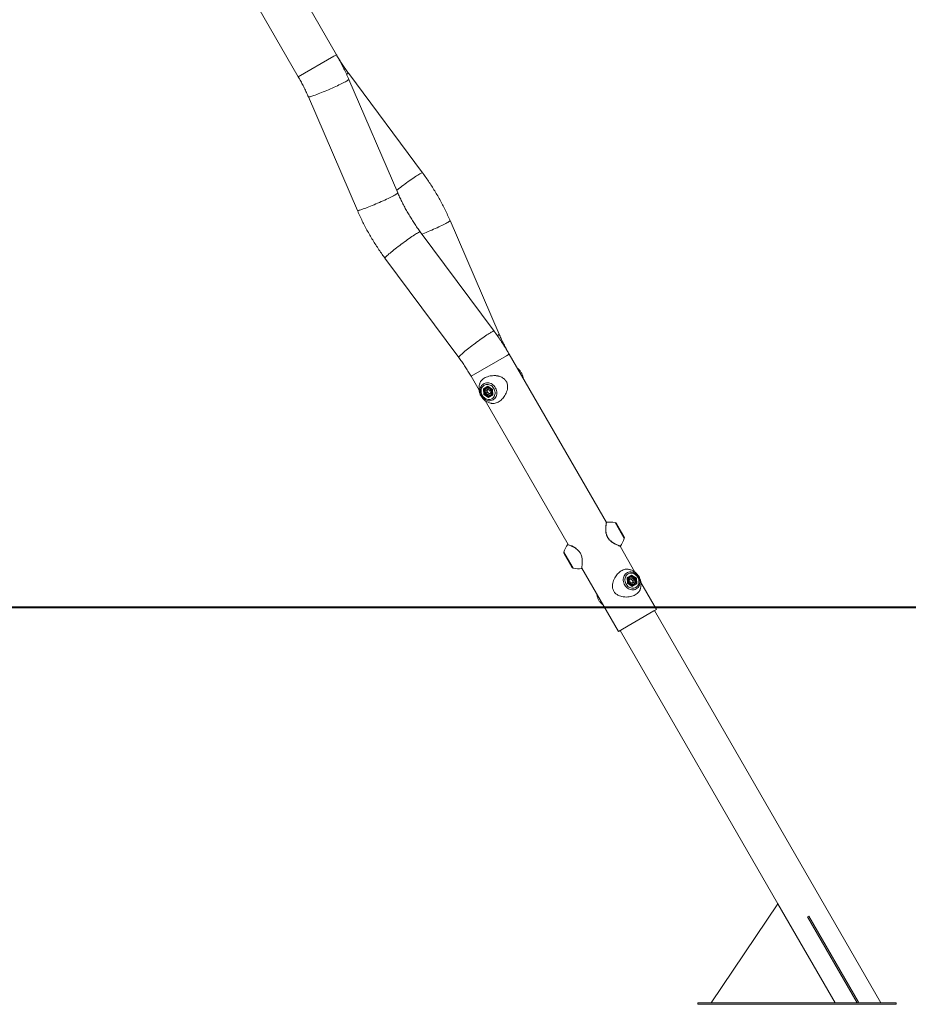
# Model space of a CAD drawing. Units: millimetres. Extents: x 0 to 42, y 0 to 29.8.
# Drawn here: x 11.7 to 15.3, y 5.7 to 9.6 of the extents above; entities that cross this region are included whole.
import ezdxf

# ---------------------------------------------------------------- set-up
doc = ezdxf.new("R2010")
doc.units = ezdxf.units.MM
doc.layers.add('LE_NORM', color=179, linetype='Continuous', lineweight=40)
doc.styles.add('SLDTEXTSTYLE0', font='TXT', dxfattribs={"width": 0.605})
doc.dimstyles.new('SLDDIMSTYLE0', dxfattribs={"dimtxt": 0.35, "dimasz": 0.3, "dimexe": 0, "dimexo": 0.0625, "dimgap": 0.0875, "dimtad": 1, "dimdec": 0, "dimlfac": 50, "dimrnd": 1e-09, "dimzin": 12, "dimdsep": 46, "dimtxsty": 'SLDTEXTSTYLE0', "dimsah": 1, "dimcen": 0.09, "dimadec": 0, "dimazin": 3, "dimtfac": 1, "dimtofl": 0, "dimtmove": 0, "dimatfit": 3, "dimfxl": 0, "dimfrac": 2, "dimtolj": 1, "dimtzin": 12, "dimarcsym": 0})

# ---------------------------------------------------------------- blocks, each defined once
blk = doc.blocks.new('_D')
at = {"layer": 'LE_NORM'}
for p, q in [((14.9509, 10.0493), (16.2317, 10.0493)), ((16.1327, 10.0493), (16.1327, 7.2603))]:
    blk.add_line(p, q, dxfattribs=at)
for points in [[(16.1327, 10.0493), (16.0327, 9.7493), (16.2327, 9.7493)], [(16.1327, 7.2603), (16.2327, 7.5603), (16.0327, 7.5603)]]:
    blk.add_solid(points, dxfattribs=at)
at = {"layer": 'LE_NORM', "insert": (15.6815, 8.326), "char_height": 0.35, "attachment_point": 1, "rotation": 90, "style": 'SLDTEXTSTYLE0'}
blk.add_mtext('139', dxfattribs=at)

msp = doc.modelspace()

# ---------------------------------------------------------------- linework, layer by layer
at = {"color": 7, "linetype": 'Continuous', "lineweight": 15}
for p, q in [((12.9996198, 9.4895903), (12.7496198, 9.922603)), ((12.5956405, 9.833703), (12.8456405, 9.4006903)), ((13.347228, 9.0131973), (13.0495757, 9.4135692)), ((13.2476168, 8.9319878), (13.0497107, 9.3899482)), ((12.8864988, 9.3194167), (13.0844049, 8.8614563)), ((13.6564721, 8.3623938), (13.458566, 8.8203542)), ((13.6360832, 8.3743212), (13.338431, 8.7746931)), ((13.1957429, 8.6686132), (13.4933951, 8.2682413)), ((14.0894391, 7.6019679), (13.6973304, 8.2811202)), ((13.543351, 8.1922202), (13.5758353, 8.1359558)), ((13.5929863, 8.1415493), (13.6107399, 8.1517993)), ((13.6111376, 8.1508743), (13.5943524, 8.1411833)), ((13.6125372, 8.1499502), (13.6041523, 8.1451093)), ((13.6043117, 8.1469333), (13.6044121, 8.1452593)), ((13.6107399, 8.1517993), (13.6298666, 8.1391708)), ((13.6110391, 8.1509393), (13.6293314, 8.1388618)), ((13.5943596, 8.1186708), (13.5929863, 8.1415493)), ((13.5943524, 8.1411833), (13.5956586, 8.1194208)), ((13.5943596, 8.1186708), (13.5956586, 8.1194208)), ((13.6134863, 8.1060423), (13.5943596, 8.1186708)), ((13.5994012, 8.1215816), (13.5956586, 8.1194208)), ((13.5956586, 8.1194208), (13.6138524, 8.1074083)), ((13.6114415, 8.140109), (13.6027596, 8.1350965)), ((13.6027596, 8.1350965), (13.6034312, 8.1239083)), ((13.6086273, 8.1269083), (13.6034312, 8.1239083)), ((13.6127846, 8.1177326), (13.6034312, 8.1239083)), ((13.6079558, 8.1380965), (13.6082916, 8.1325024)), ((13.6082916, 8.1325024), (13.6086273, 8.1269083)), ((13.6133041, 8.1238205), (13.6086273, 8.1269083)), ((13.6114415, 8.140109), (13.620795, 8.1339333)), ((13.6214665, 8.1227451), (13.6127846, 8.1177326)), ((13.6179808, 8.1207326), (13.6133041, 8.1238205)), ((13.6312399, 8.1162923), (13.6134863, 8.1060423)), ((13.6138524, 8.1074083), (13.6306376, 8.1170993)), ((13.6214665, 8.1227451), (13.620795, 8.1339333)), ((13.6221523, 8.1139323), (13.6305372, 8.1187733)), ((13.6224121, 8.1140823), (13.6238117, 8.1131583)), ((13.6293314, 8.1388618), (13.6298666, 8.1391708)), ((13.6293314, 8.1388618), (13.6306447, 8.1169815)), ((13.6298666, 8.1391708), (13.6312399, 8.1162923)), ((13.600045, 8.0940234), (13.9354598, 7.5130679)), ((14.1298923, 7.5981009), (14.1612992, 7.5437026)), ((13.9339659, 7.5130838), (13.9339475, 7.5130905)), ((13.9356156, 7.5130107), (13.9356366, 7.513003)), ((13.949989, 7.4217026), (13.9185821, 7.4761009)), ((13.954049, 7.5055273), (13.9530602, 7.5060266)), ((14.2048203, 7.4021218), (14.1446431, 7.5063518)), ((13.9896878, 7.4164114), (13.9896922, 7.4164372)), ((13.9905031, 7.41773), (14.137951, 7.1623429)), ((14.1736414, 7.3798252), (14.191395, 7.3900752)), ((14.1910289, 7.3887092), (14.1742437, 7.3790182)), ((14.2092227, 7.3766967), (14.1910289, 7.3887092)), ((14.191395, 7.3900752), (14.2105217, 7.3774467)), ((14.1750147, 7.3569467), (14.1736414, 7.3798252)), ((14.1755499, 7.3572557), (14.1742366, 7.379136)), ((14.182729, 7.3821851), (14.1743441, 7.3773441)), ((14.1750147, 7.3569467), (14.1755499, 7.3572557)), ((14.1941414, 7.3443181), (14.1750147, 7.3569467)), ((14.1938422, 7.3451782), (14.1755499, 7.3572557)), ((14.1824692, 7.3820351), (14.1810696, 7.3829592)), ((14.1834147, 7.3733723), (14.1920966, 7.3783848)), ((14.1834147, 7.3733723), (14.1840863, 7.3621842)), ((14.1840863, 7.3621842), (14.1934397, 7.3560085)), ((14.1915772, 7.372297), (14.1869005, 7.3753848)), ((14.1962539, 7.3692092), (14.1915772, 7.372297)), ((14.2014501, 7.3722092), (14.1920966, 7.3783848)), ((14.1923441, 7.3461672), (14.200729, 7.3510082)), ((14.2021216, 7.361021), (14.1934397, 7.3560085)), ((14.1937437, 7.3452432), (14.2105289, 7.3549342)), ((14.211895, 7.3545681), (14.1941414, 7.3443181)), ((14.1962539, 7.3692092), (14.2014501, 7.3722092)), ((14.1962539, 7.3692092), (14.1965897, 7.3636151)), ((14.1965897, 7.3636151), (14.1969255, 7.358021)), ((14.2005696, 7.3491842), (14.2004692, 7.3508582)), ((14.2014501, 7.3722092), (14.2021216, 7.361021)), ((14.2054872, 7.37454), (14.2092227, 7.3766967)), ((14.2092227, 7.3766967), (14.2105217, 7.3774467)), ((14.2105289, 7.3549342), (14.2092227, 7.3766967)), ((14.2105217, 7.3774467), (14.211895, 7.3545681)), ((14.2919303, 7.2512429), (14.2290945, 7.3600777)), ((14.2816156, 7.2452877), (14.137951, 7.1623429)), ((14.2919303, 7.2512429), (14.2816156, 7.2452877)), ((15.197878, 5.6642954), (14.2842227, 7.2467929)), ((14.1456586, 7.1667929), (14.7821858, 6.0642954)), ((14.5131259, 5.6642954), (14.7821858, 6.0642954)), ((14.7821858, 6.0642954), (15.0131259, 5.6642954)), ((14.907234, 6.0137055), (14.9020379, 6.0107055)), ((14.9020379, 6.0107055), (15.1020379, 5.6642954)), ((14.907234, 6.0137055), (15.107234, 5.6672954)), ((14.4589661, 5.6642954), (14.4589661, 5.6582954)), ((15.2589661, 5.6642954), (14.4589661, 5.6642954)), ((15.2589661, 5.6582954), (14.4589661, 5.6582954)), ((15.107234, 5.6672954), (15.1020379, 5.6642954)), ((15.2589661, 5.6642954), (15.2589661, 5.6582954))]:
    msp.add_line(p, q, dxfattribs=at)
at = {"color": 8, "linetype": 'Continuous', "lineweight": 15}
for p, q in [((12.9893052, 9.4836351), (12.8456405, 9.4006903)), ((12.9996198, 9.4895903), (12.9893052, 9.4836351)), ((13.6870157, 8.275165), (13.543351, 8.1922202)), ((13.6973304, 8.2811202), (13.6870157, 8.275165)), ((14.1619224, 7.5370615), (14.1244526, 7.6019612)), ((13.9179589, 7.482742), (13.9554287, 7.4178423))]:
    msp.add_line(p, q, dxfattribs=at)
at = {"color": 8, "linetype": 'Continuous', "lineweight": 15, "flags": 128}
for points in [[(13.0400991, 9.3825961), (13.0363586, 9.3804915), (13.0320686, 9.3781791), (13.0272635, 9.3756775), (13.0219822, 9.3730069), (13.0162671, 9.3701887), (13.0101642, 9.3672457), (13.0037227, 9.3642015), (12.9969944, 9.3610807), (12.9900335, 9.3579084), (12.982896, 9.3547101), (12.9756394, 9.3515116), (12.9683222, 9.3483386), (12.9610032, 9.3452167), (12.9537414, 9.342171), (12.9465953, 9.339226), (12.9396223, 9.3364055), (12.9328787, 9.3337322), (12.9264187, 9.3312275), (12.9202943, 9.3289116), (12.9145548, 9.3268033), (12.9092465, 9.3249194), (12.9044121, 9.3232752), (12.9000905, 9.3218838), (12.8963165, 9.3207565), (12.8931205, 9.3199024), (12.8905283, 9.3193282), (12.8885606, 9.3190388), (12.8872334, 9.3190363), (12.8865573, 9.3193208), (12.8864986, 9.3194169)], [(13.0497107, 9.3899482), (13.0496717, 9.3894748), (13.0490344, 9.3886255), (13.0477456, 9.3875028), (13.0458156, 9.3861159), (13.0432599, 9.3844759), (13.0400991, 9.3825961)], [(13.0495757, 9.4135692), (13.0491462, 9.4137721), (13.048092, 9.4136449), (13.0464754, 9.4130901), (13.0443093, 9.4121121), (13.0416112, 9.4107187), (13.0408479, 9.4103023)], [(13.3472278, 9.0131975), (13.3467985, 9.0134002), (13.3457443, 9.013273), (13.3441276, 9.0127182), (13.3419615, 9.0117402), (13.3392634, 9.0103468), (13.336055, 9.0085494), (13.3323621, 9.0063624), (13.3282145, 9.0038033), (13.3236456, 9.0008928), (13.3186921, 8.9976544), (13.3133939, 8.994114), (13.3077937, 8.9903003), (13.3019367, 8.9862438), (13.2958698, 8.9819773), (13.289642, 8.9775352), (13.2833035, 8.9729531), (13.2769052, 8.968268), (13.2704987, 8.9635176), (13.2641356, 8.9587401), (13.257867, 8.9539741), (13.2517436, 8.9492578), (13.2458144, 8.9446293), (13.2430845, 8.9424758)], [(13.2380052, 8.9246357), (13.2342647, 8.9225311), (13.2299747, 8.9202187), (13.2251697, 8.9177171), (13.2198883, 8.9150465), (13.2141732, 8.9122283), (13.2080703, 8.9092853), (13.2016288, 8.9062412), (13.1949005, 8.9031204), (13.1879396, 8.899948), (13.1808021, 8.8967497), (13.1735455, 8.8935512), (13.1662283, 8.8903782), (13.1589094, 8.8872563), (13.1516476, 8.8842106), (13.1445014, 8.8812657), (13.1375284, 8.8784452), (13.1307848, 8.8757718), (13.1243248, 8.8732671), (13.1182004, 8.8709513), (13.1124609, 8.8688429), (13.1071526, 8.8669591), (13.1023182, 8.8653148), (13.0979966, 8.8639234), (13.0942226, 8.8627961), (13.0910266, 8.861942), (13.0884344, 8.8613679), (13.0864667, 8.8610784), (13.0851395, 8.8610759), (13.0844634, 8.8613605), (13.0844049, 8.8614563)], [(13.2476168, 8.9319878), (13.2475778, 8.9315145), (13.2469406, 8.9306651), (13.2456517, 8.9295425), (13.2437217, 8.9281556), (13.241166, 8.9265156), (13.2380052, 8.9246357)], [(13.4585661, 8.8203539), (13.4585269, 8.8198808), (13.4578897, 8.8190314), (13.4566009, 8.8179088), (13.4546709, 8.8165219), (13.4521152, 8.8148819), (13.4489543, 8.813002), (13.4452139, 8.8108974), (13.4409238, 8.808585), (13.4361188, 8.8060834), (13.4308375, 8.8034128), (13.4251224, 8.8005947), (13.4190195, 8.7976516), (13.4125779, 8.7946075), (13.4058496, 8.7914867), (13.3988887, 8.7883144), (13.3917513, 8.7851161), (13.3844947, 8.7819176), (13.3771775, 8.7787446), (13.3698585, 8.7756227), (13.3625967, 8.772577), (13.3554506, 8.769632), (13.3484776, 8.7668115), (13.3452476, 8.765524)], [(13.327258, 8.7700453), (13.3235651, 8.7678582), (13.3194175, 8.7652991), (13.3148486, 8.7623887), (13.3098951, 8.7591502), (13.3045969, 8.7556099), (13.2989968, 8.7517961), (13.2931397, 8.7477397), (13.2870728, 8.7434732), (13.2808451, 8.739031), (13.2745065, 8.7344489), (13.2681082, 8.7297638), (13.2617018, 8.7250134), (13.2553386, 8.720236), (13.2490701, 8.7154699), (13.2429466, 8.7107536), (13.2370175, 8.7061251), (13.2313304, 8.7016216), (13.2259313, 8.6972794), (13.2208635, 8.6931335), (13.2161679, 8.6892171), (13.2118823, 8.6855619), (13.2080411, 8.6821973), (13.2046754, 8.6791504), (13.2018121, 8.6764457), (13.1994744, 8.674105), (13.1976811, 8.6721471), (13.1964466, 8.6705878), (13.1957808, 8.6694396), (13.1956892, 8.6687118), (13.1957429, 8.6686132)], [(13.338431, 8.7746931), (13.3380015, 8.774896), (13.3369473, 8.7747688), (13.3353307, 8.774214), (13.3331646, 8.773236), (13.3304664, 8.7718427), (13.327258, 8.7700453)], [(13.6249103, 8.3696734), (13.6212174, 8.3674863), (13.6170698, 8.3649272), (13.6125008, 8.3620168), (13.6075473, 8.3587783), (13.6022492, 8.355238), (13.596649, 8.3514242), (13.5907919, 8.3473678), (13.5847251, 8.3431013), (13.5784973, 8.3386591), (13.5721588, 8.334077), (13.5657605, 8.3293919), (13.559354, 8.3246415), (13.5529909, 8.3198641), (13.5467223, 8.315098), (13.5405988, 8.3103817), (13.5346697, 8.3057532), (13.5289827, 8.3012497), (13.5235836, 8.2969075), (13.5185158, 8.2927616), (13.5138202, 8.2888452), (13.5095345, 8.28519), (13.5056934, 8.2818254), (13.5023276, 8.2787785), (13.4994644, 8.2760738), (13.4971267, 8.2737331), (13.4953333, 8.2717752), (13.4940988, 8.2702159), (13.4934331, 8.2690677), (13.4933414, 8.2683399), (13.4933953, 8.2682411)], [(13.6360833, 8.3743212), (13.6356537, 8.3745241), (13.6345996, 8.3743969), (13.6329829, 8.3738421), (13.6308168, 8.3728641), (13.6281187, 8.3714708), (13.6249103, 8.3696734)], [(13.6564721, 8.3623938), (13.656433, 8.3619204), (13.6557958, 8.3610711), (13.654507, 8.3599484), (13.652577, 8.3585615), (13.6500213, 8.3569215), (13.6492859, 8.3564729)], [(13.605175, 8.1456428), (13.608083, 8.1466243), (13.6112894, 8.1469485), (13.614572, 8.1465592), (13.6177964, 8.1454723), (13.6208308, 8.1437324), (13.6235508, 8.1414107), (13.6258451, 8.1386022), (13.6276197, 8.1354219), (13.628802, 8.132), (13.6293437, 8.1284766)], [(14.200729, 7.3510082), (14.1988283, 7.3501003), (14.1957462, 7.3493061), (14.1924996, 7.3492197), (14.1892214, 7.3498447), (14.1860459, 7.3511556), (14.1831031, 7.3530986), (14.1805134, 7.3555942), (14.1783829, 7.3585403), (14.1767988, 7.3618162), (14.1758259, 7.3652878), (14.1755041, 7.368813), (14.1758465, 7.3722475), (14.1768392, 7.3754506), (14.1784414, 7.3782912), (14.1805877, 7.3806531), (14.1828334, 7.3822448)]]:
    msp.add_lwpolyline(points, dxfattribs=at)
at = {"color": 7, "linetype": 'Continuous', "lineweight": 15, "flags": 128}
for points in [[(13.6320521, 8.0971662), (13.6279587, 8.0952239), (13.6235803, 8.093951), (13.6190022, 8.0933723), (13.6143133, 8.0934991), (13.6096051, 8.0943288), (13.6049692, 8.0958454), (13.6004957, 8.0980192), (13.5962718, 8.1008081), (13.5923797, 8.1041576), (13.5888951, 8.1080027), (13.5858858, 8.1122685), (13.5834105, 8.1168719), (13.5815172, 8.1217234), (13.5802429, 8.1267284), (13.5796124, 8.1317897), (13.5796379, 8.1368087), (13.5803189, 8.1416877), (13.5816422, 8.1463317), (13.583582, 8.1506504), (13.5861006, 8.1545596), (13.5891489, 8.1579834), (13.5926676, 8.160855), (13.5965883, 8.1631186), (13.6008345, 8.1647301), (13.6053237, 8.1656581), (13.6099685, 8.1658846), (13.6146785, 8.1654052), (13.619362, 8.1642292), (13.6239278, 8.1623795), (13.6282871, 8.1598921), (13.6323551, 8.1568154), (13.6360525, 8.1532093), (13.6393073, 8.149144), (13.6420563, 8.1446986), (13.644246, 8.1399596), (13.6458336, 8.1350193), (13.6467883, 8.1299738), (13.6470916, 8.1249214), (13.6467375, 8.1199603), (13.6457329, 8.1151872), (13.6440973, 8.1106949), (13.6418627, 8.1065709), (13.6390724, 8.1028954), (13.6357809, 8.09974), (13.6320521, 8.0971662)], [(13.5964097, 8.1561199), (13.5930744, 8.1537892), (13.5901643, 8.150903), (13.5877446, 8.1475257), (13.5858692, 8.1437329), (13.5845801, 8.1396091), (13.583906, 8.1352466), (13.583862, 8.1307428), (13.5844491, 8.1261983), (13.5856542, 8.1217146), (13.5874503, 8.1173919), (13.5897974, 8.1133267), (13.5926429, 8.1096098), (13.5959233, 8.1063244), (13.5995655, 8.1035437), (13.6034879, 8.1013299), (13.607603, 8.0997324), (13.6118188, 8.0987869), (13.6160412, 8.0985146), (13.6201759, 8.0989215), (13.6241304, 8.0999986), (13.6278165, 8.1017217), (13.6311518, 8.1040524), (13.6340619, 8.1069386), (13.6364816, 8.1103159), (13.6383569, 8.1141087), (13.6396461, 8.1182325), (13.6403202, 8.122595), (13.6403641, 8.1270988), (13.639777, 8.1316433), (13.638572, 8.136127), (13.6367759, 8.1404497), (13.6344288, 8.1445149), (13.6315833, 8.1482318), (13.6283028, 8.1515172), (13.6246607, 8.1542979), (13.6207383, 8.1565117), (13.6166232, 8.1581092), (13.6124074, 8.1590547), (13.608185, 8.159327), (13.6040503, 8.1589201), (13.6000958, 8.157843), (13.5964097, 8.1561199)], [(13.6261456, 8.1280158), (13.625623, 8.1312782), (13.6244686, 8.1344303), (13.6227366, 8.1373249), (13.6205078, 8.1398264), (13.6178865, 8.141818), (13.6149952, 8.1432066), (13.6119691, 8.1439272), (13.6089498, 8.1439461), (13.6060784, 8.1432624), (13.6034892, 8.1419082), (13.6013032, 8.1399466), (13.5996227, 8.1374695), (13.5985262, 8.1345927), (13.598065, 8.1314507), (13.5982607, 8.1281903), (13.5991041, 8.1249642), (13.6005558, 8.121923), (13.6025479, 8.119209), (13.6049873, 8.1169492), (13.6077599, 8.1152491), (13.610736, 8.1141883), (13.6137765, 8.1138164), (13.6167392, 8.1141508), (13.6194856, 8.1151757), (13.6218873, 8.1168434), (13.623832, 8.1190758), (13.6252286, 8.1217686), (13.6260121, 8.1247957), (13.6261456, 8.1280158)], [(13.6041523, 8.1451093), (13.6050842, 8.1455999), (13.605175, 8.1456428)], [(14.210299, 7.3340516), (14.2062056, 7.3321094), (14.2018272, 7.3308365), (14.197249, 7.3302578), (14.1925602, 7.3303845), (14.187852, 7.3312143), (14.183216, 7.3327308), (14.1787426, 7.3349047), (14.1745187, 7.3376935), (14.1706265, 7.3410431), (14.1671419, 7.3448882), (14.1641326, 7.349154), (14.1616573, 7.3537574), (14.1597641, 7.3586088), (14.1584898, 7.3636139), (14.1578592, 7.3686752), (14.1578847, 7.3736942), (14.1585657, 7.3785732), (14.159889, 7.3832172), (14.1618288, 7.3875358), (14.1643474, 7.3914451), (14.1673957, 7.3948688), (14.1709145, 7.3977405), (14.1748351, 7.4000041), (14.1790814, 7.4016155), (14.1835706, 7.4025436), (14.1882154, 7.4027701), (14.1929254, 7.4022907), (14.1976088, 7.4011147), (14.2021747, 7.399265), (14.206534, 7.3967776), (14.2106019, 7.3937009), (14.2142993, 7.3900948), (14.2175542, 7.3860294), (14.2203032, 7.381584), (14.2224928, 7.376845), (14.2240804, 7.3719047), (14.2250352, 7.3668593), (14.2253384, 7.3618068), (14.2249843, 7.3568458), (14.2239797, 7.3520726), (14.2223442, 7.3475803), (14.2201095, 7.3434563), (14.2173193, 7.3397809), (14.2140278, 7.3366255), (14.210299, 7.3340516)], [(14.1770648, 7.3943958), (14.1737295, 7.3920651), (14.1708194, 7.3891789), (14.1683997, 7.3858016), (14.1665243, 7.3820087), (14.1652352, 7.377885), (14.1645611, 7.3735225), (14.1645171, 7.3690187), (14.1651042, 7.3644742), (14.1663093, 7.3599905), (14.1681054, 7.3556677), (14.1704524, 7.3516025), (14.173298, 7.3478857), (14.1765784, 7.3446002), (14.1802206, 7.3418195), (14.184143, 7.3396057), (14.1882581, 7.3380083), (14.1924739, 7.3370628), (14.1966963, 7.3367905), (14.200831, 7.3371974), (14.2047855, 7.3382744), (14.2084716, 7.3399976), (14.2118069, 7.3423283), (14.2147169, 7.3452145), (14.2171367, 7.3485917), (14.219012, 7.3523846), (14.2203012, 7.3565084), (14.2209753, 7.3608709), (14.2210192, 7.3653747), (14.2204321, 7.3699192), (14.2192271, 7.3744029), (14.217431, 7.3787256), (14.2150839, 7.3827908), (14.2122384, 7.3865076), (14.2089579, 7.3897931), (14.2053158, 7.3925738), (14.2013934, 7.3947876), (14.1972783, 7.3963851), (14.1930625, 7.3973305), (14.1888401, 7.3976029), (14.1847054, 7.3971959), (14.1807509, 7.3961189), (14.1770648, 7.3943958)], [(14.1990007, 7.3798017), (14.1961453, 7.3812961), (14.193132, 7.3821312), (14.1901016, 7.382268), (14.187196, 7.3817001), (14.1845509, 7.380454), (14.18229, 7.378588), (14.1805191, 7.3761894), (14.1793209, 7.3733703), (14.1787516, 7.3702625), (14.1788376, 7.3670114), (14.179575, 7.3637689), (14.1809293, 7.3606867), (14.1828372, 7.3579089), (14.1852094, 7.3555654), (14.1879351, 7.3537657), (14.1908867, 7.3525941), (14.1939264, 7.3521053), (14.1969119, 7.3523221), (14.1997036, 7.3532345), (14.2021711, 7.3547997), (14.2041988, 7.3569445), (14.2056921, 7.3595688), (14.2065811, 7.3625497), (14.2068242, 7.3657479), (14.2064101, 7.3690139), (14.2053581, 7.3721949), (14.2037174, 7.3751421), (14.2015647, 7.3777179), (14.1990007, 7.3798017)], [(14.2019106, 7.3517753), (14.2016198, 7.35157), (14.200729, 7.3510082)]]:
    msp.add_lwpolyline(points, dxfattribs=at)
at = {"color": 7, "linetype": 'Continuous', "lineweight": 15}
for centre, radius, start, end in [((13.6169191, 8.1333108), 0.0086653, 128.7222437, 185.3529002), ((13.6196191, 8.1332544), 0.0113525, 183.7983158, 236.2016842), ((13.6183179, 8.1308879), 0.0086653, 234.6470998, 291.2777563), ((14.1021258, 7.4840565), 0.12, 79.27729, 95.7235942), ((14.1229641, 7.5941009), 0.008, 30, 79.27729), ((14.0312307, 7.4431252), 0.12, 144.281927, 160.72271), ((14.0486506, 7.5766783), 0.12, 324.2895276, 340.72271), ((14.154371, 7.5397026), 0.008, 340.72271, 30), ((13.9255103, 7.4801009), 0.008, 160.72271, 210), ((13.9569172, 7.4257026), 0.008, 210, 259.27729), ((13.9777554, 7.535747), 0.12, 259.27729, 275.7133201), ((14.1865634, 7.3652295), 0.0086653, 54.6470998, 111.2777563), ((14.1852621, 7.3628631), 0.0113525, 3.7983158, 56.2016842), ((14.1879622, 7.3628067), 0.0086653, 308.7222437, 5.3529002)]:
    msp.add_arc(centre, radius, start, end, dxfattribs=at)
at = {"color": 8, "linetype": 'Continuous', "lineweight": 15}
msp.add_arc((13.614141, 8.1269391), 0.0152803, 302.1985308, 5.7748034, dxfattribs=at)
at = {"color": 7, "linetype": 'Continuous', "lineweight": 15}
for centre, major_axis, start_param, end_param in [((13.6111729, 8.1520493), (0.0000343, 0.0011436), 1.802620131, 2.909768849), ((13.5934193, 8.1417993), (0.0010075, -0.0005421), 4.480565176, 6.051361503), ((13.6139193, 8.1062923), (0.0000343, 0.0011436), 0.231823805, 1.802620131), ((13.6316729, 8.1165423), (0.0010075, -0.0005421), 3.373416458, 4.480565176), ((14.1909619, 7.3898252), (0.0000343, 0.0011436), 3.373416458, 4.944212785), ((14.1732084, 7.3795752), (0.0010075, -0.0005421), 0.231823805, 1.338972522), ((14.2114619, 7.3543181), (0.0010075, -0.0005421), 1.338972522, 2.909768849), ((14.1937084, 7.3440681), (0.0000343, 0.0011436), 4.944212785, 6.051361503)]:
    msp.add_ellipse(centre, major_axis=major_axis, ratio=0.381966011, start_param=start_param, end_param=end_param, dxfattribs=at)
for points, knots in [([(13.0497107, 9.3899482), (13.0480186, 9.3938215), (13.043229, 9.4047849), (13.0349354, 9.422672), (13.0246812, 9.4435275), (13.0139125, 9.4641328), (13.0054562, 9.4794361), (13.0006067, 9.4878733), (12.9996198, 9.4895903)], [0, 0, 0, 0, 0.1137628065, 0.322006009, 0.5302578387, 0.7385187917, 0.9467873368, 1, 1, 1, 1]), ([(13.0495757, 9.4135692), (13.0475315, 9.416342), (13.0414473, 9.4245947), (13.0316318, 9.4385738), (13.0203, 9.4556107), (13.0095898, 9.472602), (13.0028774, 9.4840395), (12.9996198, 9.4895903)], [0, 0, 0, 0, 0.113735499, 0.338512995, 0.563291136, 0.788058481, 1, 1, 1, 1]), ([(12.8456405, 9.4006903), (12.8473557, 9.3976919), (12.8524596, 9.3887696), (12.8606085, 9.373731), (12.8699017, 9.3554988), (12.8785736, 9.3374018), (12.8839089, 9.3252941), (12.8864988, 9.3194167)], [0, 0, 0, 0, 0.113757857, 0.338500923, 0.563246297, 0.787989367, 1, 1, 1, 1]), ([(13.458566, 8.8203542), (13.4568739, 8.8242275), (13.4520843, 8.8351908), (13.4437908, 8.853078), (13.4335359, 8.873933), (13.4227702, 8.8945403), (13.411511, 8.9148881), (13.3997642, 8.9349603), (13.387539, 8.9547421), (13.3748449, 8.9742192), (13.3619204, 8.9930383), (13.3526051, 9.0059516), (13.3477325, 9.0125174), (13.347228, 9.0131973)], [0, 0, 0, 0, 0.056881523, 0.161003343, 0.265129477, 0.369260172, 0.473394664, 0.577532209, 0.68167202, 0.785813185, 0.889954963, 0.988605605, 1, 1, 1, 1]), ([(13.338431, 8.7746931), (13.3363867, 8.7774659), (13.3303024, 8.7857185), (13.3204886, 8.7996985), (13.3091499, 8.8167315), (13.2982575, 8.8340667), (13.2878151, 8.8516815), (13.2778347, 8.8695612), (13.2683233, 8.8876876), (13.2592971, 8.9060463), (13.2524713, 8.9208508), (13.2486842, 8.9295392), (13.2476168, 8.9319878)], [0, 0, 0, 0, 0.056867814, 0.169256688, 0.281645885, 0.394029684, 0.506409147, 0.618785299, 0.731158966, 0.843531017, 0.955902494, 1, 1, 1, 1]), ([(13.0844049, 8.8614563), (13.086097, 8.857583), (13.0908866, 8.8466196), (13.09918, 8.8287324), (13.109435, 8.8078775), (13.1202007, 8.7872702), (13.1314599, 8.7669224), (13.1432067, 8.7468501), (13.1554319, 8.7270683), (13.1681259, 8.7075913), (13.1810505, 8.6887722), (13.1903658, 8.6758589), (13.1952384, 8.669293), (13.1957429, 8.6686132)], [0, 0, 0, 0, 0.056881523, 0.161003343, 0.265129477, 0.369260172, 0.473394664, 0.577532209, 0.68167202, 0.785813185, 0.889954963, 0.988605605, 1, 1, 1, 1]), ([(13.6973304, 8.2811202), (13.6951993, 8.2847778), (13.689166, 8.295133), (13.6788534, 8.3119621), (13.6662576, 8.331504), (13.6531895, 8.3507224), (13.6430374, 8.3649292), (13.637258, 8.3727346), (13.6360832, 8.3743212)], [0, 0, 0, 0, 0.113740332, 0.322014249, 0.530295722, 0.738578719, 0.946861721, 1, 1, 1, 1]), ([(13.6973304, 8.2811202), (13.6956151, 8.2841186), (13.6905112, 8.2930408), (13.6823623, 8.3080795), (13.6730692, 8.3263117), (13.6643973, 8.3444087), (13.659062, 8.3565164), (13.6564721, 8.3623938)], [0, 0, 0, 0, 0.113757857, 0.338500923, 0.563246297, 0.787989367, 1, 1, 1, 1]), ([(13.4933951, 8.2682413), (13.4954393, 8.2654685), (13.5015235, 8.2572158), (13.511339, 8.2432367), (13.5226709, 8.2261998), (13.5333811, 8.2092085), (13.5400934, 8.197771), (13.543351, 8.1922202)], [0, 0, 0, 0, 0.113735499, 0.338512995, 0.563291136, 0.788058481, 1, 1, 1, 1]), ([(13.7540945, 8.1828019), (13.7538617, 8.184629), (13.7533877, 8.18835), (13.7520025, 8.1938492), (13.7501328, 8.1992208), (13.7477707, 8.2043347), (13.7449315, 8.2091962), (13.7416046, 8.2138118), (13.7377572, 8.2181564), (13.7338247, 8.2218968), (13.7310297, 8.2239552), (13.7298203, 8.224846)], [0, 0, 0, 0, 0.111667756, 0.227407202, 0.340280269, 0.451292188, 0.561992825, 0.674243549, 0.789321276, 0.908835178, 1, 1, 1, 1]), ([(13.6348882, 8.1946135), (13.63176, 8.1945165), (13.6248016, 8.1943007), (13.6146373, 8.1922365), (13.6046625, 8.1888967), (13.5962385, 8.1845459), (13.58927, 8.1793792), (13.5839734, 8.1736921), (13.5802257, 8.1679046), (13.5789551, 8.1638742), (13.5783936, 8.1620932)], [0, 0, 0, 0, 0.116121032, 0.258301234, 0.391933451, 0.530178726, 0.652752848, 0.778853338, 0.902277933, 1, 1, 1, 1]), ([(13.6240173, 8.0832751), (13.6253282, 8.082895), (13.6292019, 8.0817719), (13.6362406, 8.0820572), (13.644639, 8.0839319), (13.6530047, 8.087717), (13.6607266, 8.0928312), (13.6679448, 8.0992205), (13.6744406, 8.1065661), (13.6802622, 8.1149815), (13.6852258, 8.1244426), (13.6889994, 8.1349003), (13.6907981, 8.1447886), (13.6908734, 8.1535788), (13.6897731, 8.1609266), (13.6873339, 8.1680827), (13.6837412, 8.174277), (13.6793093, 8.1794609), (13.6738958, 8.184077), (13.6670804, 8.1882555), (13.661616, 8.1902579), (13.6588458, 8.191273)], [0, 0, 0, 0, 0.033337165, 0.098510115, 0.165879752, 0.226127972, 0.28835917, 0.34502755, 0.403215213, 0.462327303, 0.52288237, 0.587286014, 0.653678983, 0.696033077, 0.739400035, 0.78186264, 0.826028574, 0.862191964, 0.899293134, 0.948945094, 1, 1, 1, 1]), ([(13.6588723, 8.1915169), (13.6577938, 8.1918441), (13.6546762, 8.19279), (13.6493694, 8.1939374), (13.6429523, 8.1947402), (13.6381119, 8.1950514), (13.6354488, 8.194942), (13.6349486, 8.1949215)], [0, 0, 0, 0, 0.139483093, 0.403178018, 0.669224841, 0.937865839, 1, 1, 1, 1]), ([(13.5783317, 8.1621122), (13.5779981, 8.1610267), (13.5770442, 8.1579233), (13.5760829, 8.1526735), (13.5754241, 8.1464809), (13.5753695, 8.1403693), (13.5758701, 8.1344053), (13.5769122, 8.1286361), (13.5784679, 8.1231002), (13.5805148, 8.1178182), (13.5830402, 8.1127927), (13.5860468, 8.1080181), (13.5895491, 8.1034936), (13.5935701, 8.0992299), (13.5981315, 8.0952552), (13.6032434, 8.0916242), (13.6088818, 8.0883967), (13.6150031, 8.0857037), (13.6200798, 8.0839115), (13.6231416, 8.0832532), (13.6239708, 8.083075)], [0, 0, 0, 0, 0.033701544, 0.096353352, 0.157657767, 0.217496317, 0.275761802, 0.332401594, 0.387495629, 0.441348082, 0.494538038, 0.547882631, 0.602186488, 0.658139529, 0.716431241, 0.777417642, 0.841066159, 0.907031881, 0.974821949, 1, 1, 1, 1]), ([(13.6052265, 8.1456418), (13.6044173, 8.1452168), (13.6027253, 8.144328), (13.6005786, 8.1423195), (13.5987899, 8.1398618), (13.5975105, 8.1370355), (13.5967734, 8.1339504), (13.5966073, 8.1307049), (13.5970202, 8.1274112), (13.5980006, 8.1241846), (13.5995166, 8.1211396), (13.6015173, 8.1183853), (13.6039346, 8.1160208), (13.6066851, 8.1141336), (13.609673, 8.1127936), (13.6127877, 8.112057), (13.6159236, 8.1119366), (13.6189266, 8.1124927), (13.6210761, 8.11323), (13.62208, 8.1139328), (13.622263, 8.1140609)], [0, 0, 0, 0, 0.052705226, 0.110203984, 0.16768059, 0.225326774, 0.283258106, 0.341497207, 0.400001123, 0.458703966, 0.517547744, 0.576492073, 0.635501726, 0.694535607, 0.753529445, 0.812385116, 0.870984014, 0.929228975, 0.987100895, 1, 1, 1, 1]), ([(14.1443586, 7.5067587), (14.1443793, 7.5067511), (14.1446653, 7.5066459), (14.143521, 7.5070644), (14.1406916, 7.5081241), (14.1357458, 7.51008), (14.1291292, 7.5129552), (14.1219252, 7.5165564), (14.1149004, 7.5207497), (14.1091866, 7.5248389), (14.10418, 7.5292078), (14.0999599, 7.5336632), (14.0960681, 7.5388329), (14.0927993, 7.5445713), (14.0902861, 7.5506668), (14.0883923, 7.5573605), (14.0872037, 7.5645847), (14.0866799, 7.5726013), (14.0868264, 7.5806393), (14.0874224, 7.5879063), (14.0881404, 7.5937678), (14.0887942, 7.5981354), (14.0892418, 7.6008381), (14.0894615, 7.6020976), (14.0894288, 7.6019085), (14.0894274, 7.6019009)], [0, 0, 0, 0, 0.004257364, 0.059020981, 0.11640129, 0.175812307, 0.237082107, 0.300381641, 0.345015484, 0.390599203, 0.422523829, 0.455051332, 0.488925703, 0.523877956, 0.557639803, 0.592353968, 0.63569355, 0.680190113, 0.735634025, 0.792603269, 0.843483872, 0.895589056, 0.945986962, 0.997825322, 1, 1, 1, 1]), ([(14.090155, 7.6033675), (14.0900754, 7.6033592), (14.089903, 7.603341), (14.0896813, 7.6032171), (14.0895103, 7.6030662), (14.089408, 7.6029278), (14.0893509, 7.6028237), (14.0893136, 7.6027373), (14.0892839, 7.6026487), (14.0892761, 7.6026172), (14.0892706, 7.6025949)], [0, 0, 0, 0, 0.089131349, 0.193068411, 0.282350038, 0.358164953, 0.426118877, 0.508740063, 0.651727215, 1, 1, 1, 1]), ([(13.9349979, 7.5135278), (13.9349759, 7.5135348), (13.9349463, 7.5135444), (13.9347996, 7.5135709), (13.9346318, 7.5135757), (13.9344099, 7.5135442), (13.9341475, 7.5134253), (13.9339461, 7.5132752), (13.9338855, 7.5131518), (13.9338758, 7.513132)], [0, 0, 0, 0, 0.41719294, 0.562477983, 0.645439426, 0.733174889, 0.847391526, 0.975568465, 1, 1, 1, 1]), ([(13.9530602, 7.5060266), (13.9526262, 7.5062481), (13.9509831, 7.5070864), (13.9495251, 7.5077328), (13.9484522, 7.5082084)], [0, 0, 0, 0, 0.2641424223, 1, 1, 1, 1]), ([(13.9627351, 7.5007011), (13.9619366, 7.5011822), (13.9596217, 7.5025768), (13.9566773, 7.5042177), (13.9546779, 7.505214), (13.954049, 7.5055273)], [0, 0, 0, 0, 0.265234654, 0.768877194, 1, 1, 1, 1]), ([(13.9683177, 7.4969413), (13.9675712, 7.4974899), (13.9657024, 7.4988634), (13.9638485, 7.5000116), (13.9627351, 7.5007011)], [0, 0, 0, 0, 0.399432948, 1, 1, 1, 1]), ([(14.1443834, 7.5064452), (14.1444807, 7.5064102), (14.144732, 7.5063198), (14.1448225, 7.5062877), (14.1449459, 7.50626), (14.1450654, 7.5062285), (14.1453, 7.5062299), (14.1455347, 7.5062792), (14.1458108, 7.5064173), (14.1459515, 7.5065921), (14.146025, 7.5066834)], [0, 0, 0, 0, 0.253586829, 0.655006164, 0.778984502, 0.853812839, 0.881435289, 0.91413443, 0.95517054, 1, 1, 1, 1]), ([(13.9896883, 7.4164371), (13.989731, 7.4164347), (13.9898756, 7.4164266), (13.9900928, 7.4165215), (13.9903008, 7.4166641), (13.9904332, 7.4168146), (13.990508, 7.416934), (13.9905523, 7.4170261), (13.9905851, 7.4171125), (13.9906114, 7.417204), (13.9906439, 7.4173503), (13.990672, 7.4174712), (13.9907246, 7.4177775), (13.9907275, 7.4177947)], [0, 0, 0, 0, 0.0146100138, 0.0495148684, 0.0788859184, 0.1041417873, 0.1256389914, 0.1478829704, 0.1807725696, 0.2496079984, 0.4376924695, 0.9685393181, 1, 1, 1, 1]), ([(14.1809008, 7.4129871), (14.1787713, 7.4134312), (14.1739804, 7.4144301), (14.1661848, 7.4137063), (14.157707, 7.4112313), (14.1496068, 7.4070697), (14.1419247, 7.4014824), (14.1349882, 7.3948806), (14.1286524, 7.3871796), (14.1230572, 7.3784641), (14.1184044, 7.3687066), (14.1153802, 7.3589491), (14.1139863, 7.3496125), (14.1140574, 7.3416864), (14.1153404, 7.3344454), (14.1175569, 7.3281417), (14.1208765, 7.3222457), (14.1250593, 7.3171665), (14.12992, 7.3128928), (14.1358468, 7.3089984), (14.1431093, 7.3056386), (14.1526033, 7.3028289), (14.1636825, 7.3012683), (14.1756346, 7.3013864), (14.1871489, 7.303098), (14.1973601, 7.3060951), (14.2063911, 7.3102437), (14.2136886, 7.3151261), (14.2195621, 7.320708), (14.2237543, 7.3268366), (14.2260718, 7.3313181), (14.2265478, 7.3338517), (14.2265756, 7.3339999)], [0, 0, 0, 0, 0.033063711, 0.074384472, 0.113220996, 0.153398178, 0.189020972, 0.225668607, 0.261538567, 0.29829253, 0.337273188, 0.377297459, 0.40770007, 0.438834472, 0.462457584, 0.486708278, 0.510364812, 0.534803454, 0.557117047, 0.579894168, 0.61115923, 0.643155147, 0.686270302, 0.730802078, 0.771351905, 0.813268485, 0.850754204, 0.889473708, 0.924732095, 0.960935759, 0.997714593, 1, 1, 1, 1]), ([(14.2265782, 7.3339992), (14.2267024, 7.3343716), (14.2274992, 7.3367595), (14.2284267, 7.3412885), (14.2293055, 7.3474925), (14.2295547, 7.3536431), (14.2292479, 7.3596632), (14.2283899, 7.3655053), (14.2270097, 7.3711254), (14.225131, 7.3764966), (14.2227711, 7.3816104), (14.2199318, 7.3864727), (14.216603, 7.3910851), (14.2127636, 7.3954422), (14.2083915, 7.3995214), (14.2034696, 7.4032789), (14.1980089, 7.4066548), (14.1920468, 7.4095427), (14.1863117, 7.411733), (14.1825133, 7.4126605), (14.180916, 7.4130504)], [0, 0, 0, 0, 0.011660854, 0.074757492, 0.136546871, 0.196911347, 0.255736577, 0.312943878, 0.368556618, 0.422792065, 0.476133231, 0.529324827, 0.583261238, 0.638556023, 0.695982387, 0.756024176, 0.818781476, 0.884001434, 0.951222499, 1, 1, 1, 1]), ([(14.1992838, 7.3812045), (14.1987676, 7.381524), (14.1973172, 7.3824217), (14.1947469, 7.3834675), (14.1916253, 7.3841221), (14.1885079, 7.384128), (14.1855119, 7.3835546), (14.1837268, 7.3826768), (14.1828476, 7.3822445)], [0, 0, 0, 0, 0.100574437, 0.282562565, 0.464443696, 0.645480201, 0.825394393, 1, 1, 1, 1]), ([(14.2019369, 7.3518523), (14.2025728, 7.3523378), (14.2040017, 7.3534285), (14.205733, 7.3556918), (14.2071371, 7.3584327), (14.2079937, 7.3614726), (14.2082872, 7.3646913), (14.2080011, 7.3679846), (14.2071432, 7.3712353), (14.2057421, 7.3743317), (14.2038389, 7.3771516), (14.2016594, 7.3794875), (14.2000219, 7.380671), (14.1992838, 7.3812045)], [0, 0, 0, 0, 0.074405342, 0.1671696, 0.26014753, 0.353558053, 0.447468761, 0.541827697, 0.636531248, 0.731480484, 0.82660419, 0.921846826, 1, 1, 1, 1]), ([(14.0508353, 7.3132317), (14.0508758, 7.3126981), (14.0510627, 7.310233), (14.0519379, 7.3059127), (14.0534612, 7.3003759), (14.0555166, 7.2950942), (14.0580396, 7.2900682), (14.0610477, 7.2852952), (14.064546, 7.2807646), (14.068582, 7.276525), (14.0721095, 7.2733358), (14.0743967, 7.271749), (14.075045, 7.2712992)], [0, 0, 0, 0, 0.032644399, 0.150797082, 0.265725258, 0.378063448, 0.489019645, 0.600298422, 0.713578259, 0.830298354, 0.951897001, 1, 1, 1, 1])]:
    msp.add_open_spline(points, degree=3, knots=knots, dxfattribs=at)
at = {"color": 8, "linetype": 'Continuous', "lineweight": 15}
for points, knots in [([(13.6444726, 8.1942622), (13.6418559, 8.1945324), (13.6386483, 8.1948636), (13.6354731, 8.1946524), (13.6348882, 8.1946135)], [0, 0, 0, 0, 0.8158107958, 1, 1, 1, 1]), ([(13.6588458, 8.191273), (13.6565061, 8.191951), (13.6517974, 8.1933156), (13.6469243, 8.1939454), (13.6444726, 8.1942622)], [0, 0, 0, 0, 0.496889402, 1, 1, 1, 1]), ([(14.0901723, 7.6032698), (14.0901835, 7.603334), (14.0902353, 7.6036338), (14.0900144, 7.6023665), (14.0895566, 7.5996134), (14.0888866, 7.5951548), (14.0881553, 7.5892553), (14.0875334, 7.5818228), (14.0873626, 7.5737133), (14.087881, 7.5654807), (14.0890574, 7.5581928), (14.0909835, 7.551323), (14.0934954, 7.54519), (14.0968321, 7.5393038), (14.1007568, 7.5340755), (14.1050915, 7.5294982), (14.1101404, 7.5250969), (14.1159833, 7.5209174), (14.1230505, 7.5167073), (14.1304392, 7.5130127), (14.1371341, 7.5101083), (14.1422531, 7.5080832), (14.1451287, 7.5070069), (14.1463258, 7.5065688), (14.1460526, 7.5066693), (14.1460323, 7.5066768)], [0, 0, 0, 0, 0.013668106, 0.063836284, 0.115447763, 0.16596403, 0.217725252, 0.272622366, 0.328989219, 0.371805726, 0.415652826, 0.448921651, 0.48307431, 0.516390204, 0.550807553, 0.582232161, 0.614309562, 0.658340673, 0.703401061, 0.764120857, 0.826835704, 0.883942706, 0.942974528, 0.995766295, 1, 1, 1, 1]), ([(13.9517136, 7.5056225), (13.9500905, 7.5063919), (13.946153, 7.5082584), (13.9408802, 7.5104438), (13.9366253, 7.5121018), (13.9341423, 7.5130196), (13.9340197, 7.5130642), (13.9339659, 7.5130838)], [0, 0, 0, 0, 0.157245813, 0.38146083, 0.612523567, 0.829694631, 1, 1, 1, 1]), ([(13.9896922, 7.4164372), (13.9897116, 7.4165468), (13.9897508, 7.4167687), (13.9901734, 7.419258), (13.9907836, 7.4231748), (13.9915128, 7.4286585), (13.9921915, 7.4356434), (13.9925538, 7.4441323), (13.9921878, 7.4527706), (13.9909763, 7.4608179), (13.989171, 7.4677587), (13.9863807, 7.4747119), (13.9827914, 7.4809088), (13.9786581, 7.486263), (13.9738543, 7.4912401), (13.9681025, 7.495987), (13.9620911, 7.5000031), (13.9565325, 7.5032038), (13.9533265, 7.5048129), (13.9517136, 7.5056225)], [0, 0, 0, 0, 0.06489493, 0.131435105, 0.199759225, 0.269168811, 0.340272743, 0.415895688, 0.493854502, 0.5435868, 0.594508406, 0.644368119, 0.696227886, 0.738691042, 0.782255342, 0.840556815, 0.900505633, 0.949943329, 1, 1, 1, 1])]:
    msp.add_open_spline(points, degree=3, knots=knots, dxfattribs=at)
at = {"layer": 'LE_NORM'}
msp.add_line((5.5204246, 7.2602954), (17.8272485, 7.2602954), dxfattribs=at)

# ---------------------------------------------------------------- dimensions: what is measured, and where the dimension line sits
dim = msp.add_linear_dim(base=(16.1326893, 7.2602954), p1=(14.8518236, 10.0493479), p2=(17.8272485, 7.2602954), angle=90, dimstyle='SLDDIMSTYLE0', dxfattribs=at)
dim.commit()
dim.dimension.update_dxf_attribs({"geometry": '_D', "text_midpoint": (16.1326893, 8.6548216), "dimtype": 160})

doc.saveas('drawing.dxf')
